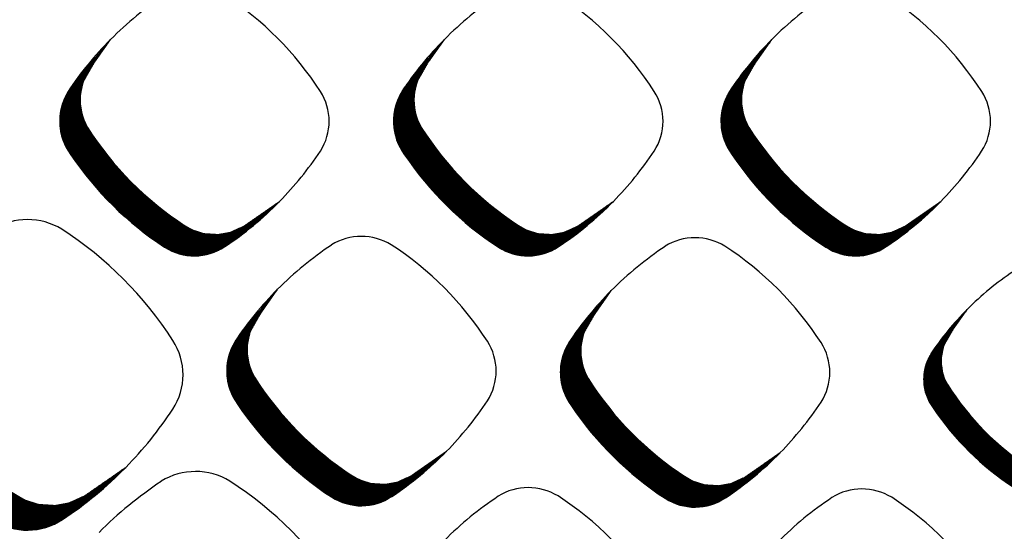
# Model space of a CAD drawing. Units: millimetres. Extents: x 22059 to 28955, y -16892 to -12508.
# Drawn here: x 23007 to 23081, y -15416 to -15377 of the extents above; entities that cross this region are included whole.
import ezdxf

# ---------------------------------------------------------------- set-up
doc = ezdxf.new("R2010")
doc.units = ezdxf.units.MM
doc.layers.add('1', color=7, linetype='Continuous')
pattern_1 = [(45, (0, 0), (-0.0070710678118655, 0.0070710678118655), [])]

msp = doc.modelspace()

# ---------------------------------------------------------------- hatches: boundary and pattern name
at = {"layer": '1', "linetype": 'Continuous'}
h = msp.add_hatch(dxfattribs=at)
h.set_pattern_fill('_USER', color=6, scale=0.01, angle=45, pattern_type=0)
h.set_pattern_definition(pattern_1)
edge = h.paths.add_edge_path()
edge.add_arc((23008.46494861614, -15372.99301543096), 25.4601871893879, 303.56007376811715, 315.5437300878897, ccw=False)
edge.add_arc((23020.25626141207, -15390.82230380144), 4.084668414346463, 236.96410325639812, 303.9871609468591, ccw=False)
edge.add_arc((23031.49514838396, -15373.57661939821), 24.669277802168, 213.8555883156086, 236.9172939381561, ccw=False)
edge.add_arc((23014.33944008195, -15384.81719905717), 4.16623342517868, 147.6664095517795, 216.9210355653067, ccw=False)
edge.add_line((23010.81918774667, -15382.58889825857), (23011.18138045535, -15382.0320415023))
edge.add_line((23011.18138045535, -15382.0320415023), (23013.98699714979, -15378.6834960424))
edge.add_line((23013.98699714979, -15378.6834960424), (23012.76208734164, -15380.41297193099))
edge.add_line((23012.76208734164, -15380.41297193099), (23011.93455941207, -15381.86057942286))
edge.add_line((23011.93455941207, -15381.86057942286), (23011.72603558683, -15382.81957216554))
edge.add_line((23011.72603558683, -15382.81957216554), (23011.7178119896, -15383.52142383505))
edge.add_line((23011.7178119896, -15383.52142383505), (23011.81509916302, -15384.16275661878))
edge.add_line((23011.81509916302, -15384.16275661878), (23011.97181276449, -15384.6812366832))
edge.add_line((23011.97181276449, -15384.6812366832), (23012.43270459808, -15385.55704175538))
edge.add_line((23012.43270459808, -15385.55704175538), (23013.08561524673, -15386.49901639219))
edge.add_line((23013.08561524673, -15386.49901639219), (23013.49329839734, -15387.04303556123))
edge.add_line((23013.49329839734, -15387.04303556123), (23014.21274815979, -15387.93256877439))
edge.add_line((23014.21274815979, -15387.93256877439), (23014.97612271423, -15388.79150142757))
edge.add_line((23014.97612271423, -15388.79150142757), (23015.97845286415, -15389.80718190789))
edge.add_line((23015.97845286415, -15389.80718190789), (23017.0267025864, -15390.75372745045))
edge.add_line((23017.0267025864, -15390.75372745045), (23018.08495116909, -15391.60648282321))
edge.add_line((23018.08495116909, -15391.60648282321), (23019.20305039778, -15392.40948154062))
edge.add_line((23019.20305039778, -15392.40948154062), (23020.12552598279, -15392.95444572286))
edge.add_line((23020.12552598279, -15392.95444572286), (23021.00133794686, -15393.23207253516))
edge.add_line((23021.00133794686, -15393.23207253516), (23022.07013636649, -15393.29928469841))
edge.add_line((23022.07013636649, -15393.29928469841), (23022.94017485293, -15393.14359764297))
edge.add_line((23022.94017485293, -15393.14359764297), (23023.95611092679, -15392.68718621887))
edge.add_line((23023.95611092679, -15392.68718621887), (23024.69700295226, -15392.17500482519))
edge.add_line((23024.69700295226, -15392.17500482519), (23026.63805339955, -15390.82443136605))
h = msp.add_hatch(dxfattribs=at)
h.set_pattern_fill('_USER', color=6, scale=0.01, angle=45, pattern_type=0)
h.set_pattern_definition(pattern_1)
edge = h.paths.add_edge_path()
edge.add_arc((23033.46610707483, -15372.99354503097), 25.46018718938031, 303.5600737681285, 315.5437300879218, ccw=False)
edge.add_arc((23045.25741987076, -15390.82283340144), 4.084668414346463, 236.96410325639812, 303.9871609468591, ccw=False)
edge.add_arc((23056.49630684265, -15373.57714899821), 24.66927780217307, 213.8555883156261, 236.9172939381561, ccw=False)
edge.add_arc((23039.34059854064, -15384.81772865718), 4.166233425189382, 147.666409551547, 216.9210355652867, ccw=False)
edge.add_line((23035.82034620536, -15382.58942785856), (23036.18253891404, -15382.0325711023))
edge.add_line((23036.18253891404, -15382.0325711023), (23038.98815560848, -15378.6840256424))
edge.add_line((23038.98815560848, -15378.6840256424), (23037.76324580033, -15380.41350153099))
edge.add_line((23037.76324580033, -15380.41350153099), (23036.93571787076, -15381.86110902287))
edge.add_line((23036.93571787076, -15381.86110902287), (23036.72719404552, -15382.82010176554))
edge.add_line((23036.72719404552, -15382.82010176554), (23036.71897044829, -15383.52195343505))
edge.add_line((23036.71897044829, -15383.52195343505), (23036.8162576217, -15384.16328621879))
edge.add_line((23036.8162576217, -15384.16328621879), (23036.97297122318, -15384.68176628321))
edge.add_line((23036.97297122318, -15384.68176628321), (23037.43386305677, -15385.55757135538))
edge.add_line((23037.43386305677, -15385.55757135538), (23038.08677370542, -15386.49954599219))
edge.add_line((23038.08677370542, -15386.49954599219), (23038.49445685602, -15387.04356516124))
edge.add_line((23038.49445685602, -15387.04356516124), (23039.21390661847, -15387.9330983744))
edge.add_line((23039.21390661847, -15387.9330983744), (23039.97728117292, -15388.79203102757))
edge.add_line((23039.97728117292, -15388.79203102757), (23040.97961132284, -15389.80771150789))
edge.add_line((23040.97961132284, -15389.80771150789), (23042.02786104509, -15390.75425705045))
edge.add_line((23042.02786104509, -15390.75425705045), (23043.08610962778, -15391.60701242322))
edge.add_line((23043.08610962778, -15391.60701242322), (23044.20420885647, -15392.41001114062))
edge.add_line((23044.20420885647, -15392.41001114062), (23045.12668444148, -15392.95497532286))
edge.add_line((23045.12668444148, -15392.95497532286), (23046.00249640554, -15393.23260213516))
edge.add_line((23046.00249640554, -15393.23260213516), (23047.07129482518, -15393.29981429842))
edge.add_line((23047.07129482518, -15393.29981429842), (23047.94133331162, -15393.14412724299))
edge.add_line((23047.94133331162, -15393.14412724299), (23048.95726938548, -15392.68771581887))
edge.add_line((23048.95726938548, -15392.68771581887), (23049.69816141095, -15392.1755344252))
edge.add_line((23049.69816141095, -15392.1755344252), (23051.63921185824, -15390.82496096604))
h = msp.add_hatch(dxfattribs=at)
h.set_pattern_fill('_USER', color=6, scale=0.01, angle=45, pattern_type=0)
h.set_pattern_definition(pattern_1)
edge = h.paths.add_edge_path()
edge.add_arc((23057.99184760792, -15372.99407463097), 25.4601871893879, 303.56007376811715, 315.5437300879043, ccw=False)
edge.add_arc((23069.78316040384, -15390.82336300145), 4.084668414342038, 236.9641032565404, 303.98716094694373, ccw=False)
edge.add_arc((23081.02204737574, -15373.57767859822), 24.66927780216294, 213.855588315591, 236.9172939381655, ccw=False)
edge.add_arc((23063.86633907373, -15384.81825825718), 4.166233425187591, 147.6664095516795, 216.9210355651566, ccw=False)
edge.add_line((23060.34608673845, -15382.58995745857), (23060.70827944713, -15382.03310070231))
edge.add_line((23060.70827944713, -15382.03310070231), (23063.51389614157, -15378.68455524241))
edge.add_line((23063.51389614157, -15378.68455524241), (23062.28898633342, -15380.414031131))
edge.add_line((23062.28898633342, -15380.414031131), (23061.46145840385, -15381.86163862287))
edge.add_line((23061.46145840385, -15381.86163862287), (23061.25293457861, -15382.82063136555))
edge.add_line((23061.25293457861, -15382.82063136555), (23061.24471098138, -15383.52248303506))
edge.add_line((23061.24471098138, -15383.52248303506), (23061.34199815479, -15384.16381581879))
edge.add_line((23061.34199815479, -15384.16381581879), (23061.49871175627, -15384.68229588321))
edge.add_line((23061.49871175627, -15384.68229588321), (23061.95960358986, -15385.55810095539))
edge.add_line((23061.95960358986, -15385.55810095539), (23062.61251423851, -15386.50007559219))
edge.add_line((23062.61251423851, -15386.50007559219), (23063.02019738911, -15387.04409476124))
edge.add_line((23063.02019738911, -15387.04409476124), (23063.73964715156, -15387.9336279744))
edge.add_line((23063.73964715156, -15387.9336279744), (23064.50302170601, -15388.79256062757))
edge.add_line((23064.50302170601, -15388.79256062757), (23065.50535185592, -15389.8082411079))
edge.add_line((23065.50535185592, -15389.8082411079), (23066.55360157818, -15390.75478665046))
edge.add_line((23066.55360157818, -15390.75478665046), (23067.61185016087, -15391.60754202323))
edge.add_line((23067.61185016087, -15391.60754202323), (23068.72994938955, -15392.41054074063))
edge.add_line((23068.72994938955, -15392.41054074063), (23069.65242497457, -15392.95550492287))
edge.add_line((23069.65242497457, -15392.95550492287), (23070.52823693863, -15393.23313173517))
edge.add_line((23070.52823693863, -15393.23313173517), (23071.59703535827, -15393.30034389842))
edge.add_line((23071.59703535827, -15393.30034389842), (23072.46707384471, -15393.14465684298))
edge.add_line((23072.46707384471, -15393.14465684298), (23073.48300991857, -15392.68824541888))
edge.add_line((23073.48300991857, -15392.68824541888), (23074.22390194404, -15392.1760640252))
edge.add_line((23074.22390194404, -15392.1760640252), (23076.16495239133, -15390.82549056605))
h = msp.add_hatch(dxfattribs=at)
h.set_pattern_fill('_USER', color=6, scale=0.01, angle=45, pattern_type=0)
h.set_pattern_definition(pattern_1)
edge = h.paths.add_edge_path()
edge.add_arc((22994.16889156565, -15390.18575072324), 29.35503274293973, 303.56007376808986, 315.54373008788707, ccw=False)
edge.add_arc((23007.76401443854, -15410.74252589561), 4.709532343787407, 236.9641032563776, 303.98716094675217, ccw=False)
edge.add_arc((23020.72220255396, -15390.85863319029), 28.44313171149726, 213.85558831562, 236.9172939381662, ccw=False)
edge.add_arc((23000.94205030341, -15403.81877293647), 4.80357499734808, 147.6664095518195, 216.9210355652871, ccw=False)
edge.add_line((22996.88327721597, -15401.24959139757), (22997.30087739869, -15400.60754787323))
edge.add_line((22997.30087739869, -15400.60754787323), (23000.53569139738, -15396.74674901556))
edge.add_line((23000.53569139738, -15396.74674901556), (22999.12339747912, -15398.74079646541))
edge.add_line((22999.12339747912, -15398.74079646541), (22998.16927607822, -15400.40985588775))
edge.add_line((22998.16927607822, -15400.40985588775), (22997.92885271951, -15401.51555331064))
edge.add_line((22997.92885271951, -15401.51555331064), (22997.91937109378, -15402.32477276318))
edge.add_line((22997.91937109378, -15402.32477276318), (22998.03154105309, -15403.0642152789))
edge.add_line((22998.03154105309, -15403.0642152789), (22998.21222836965, -15403.66201132628))
edge.add_line((22998.21222836965, -15403.66201132628), (22998.74362646054, -15404.67179520489))
edge.add_line((22998.74362646054, -15404.67179520489), (22999.49641799843, -15405.75787112808))
edge.add_line((22999.49641799843, -15405.75787112808), (22999.96646765461, -15406.38511319827))
edge.add_line((22999.96646765461, -15406.38511319827), (23000.79597731912, -15407.41072531982))
edge.add_line((23000.79597731912, -15407.41072531982), (23001.67613129733, -15408.40105567248))
edge.add_line((23001.67613129733, -15408.40105567248), (23002.8317957923, -15409.57211280315))
edge.add_line((23002.8317957923, -15409.57211280315), (23004.0404045386, -15410.66345887957))
edge.add_line((23004.0404045386, -15410.66345887957), (23005.26054174985, -15411.64666696455))
edge.add_line((23005.26054174985, -15411.64666696455), (23006.54968543225, -15412.57250672631))
edge.add_line((23006.54968543225, -15412.57250672631), (23007.61327937997, -15413.20083837581))
edge.add_line((23007.61327937997, -15413.20083837581), (23008.62307120477, -15413.52093595031))
edge.add_line((23008.62307120477, -15413.52093595031), (23009.8553721447, -15413.59843008804))
edge.add_line((23009.8553721447, -15413.59843008804), (23010.85850727748, -15413.41892635636))
edge.add_line((23010.85850727748, -15413.41892635636), (23012.02985910184, -15412.89269407852))
edge.add_line((23012.02985910184, -15412.89269407852), (23012.88409122138, -15412.30216025919))
edge.add_line((23012.88409122138, -15412.30216025919), (23015.12207945816, -15410.74497893055))
h = msp.add_hatch(dxfattribs=at)
h.set_pattern_fill('_USER', color=6, scale=0.01, angle=45, pattern_type=0)
h.set_pattern_definition(pattern_1)
edge = h.paths.add_edge_path()
edge.add_arc((23020.97226950666, -15391.71124525534), 25.46018718939699, 303.56007376810356, 315.5437300878897, ccw=False)
edge.add_arc((23032.76358230258, -15409.54053362581), 4.084668414351645, 236.9641032565671, 303.98716094678684, ccw=False)
edge.add_arc((23044.00246927448, -15392.29484922259), 24.669277802168, 213.8555883156086, 236.91729393815848, ccw=False)
edge.add_arc((23026.84676097247, -15403.53542888155), 4.16623342517868, 147.6664095517795, 216.9210355652867, ccw=False)
edge.add_line((23023.32650863719, -15401.30712808295), (23023.68870134587, -15400.75027132668))
edge.add_line((23023.68870134587, -15400.75027132668), (23026.49431804031, -15397.40172586678))
edge.add_line((23026.49431804031, -15397.40172586678), (23025.26940823216, -15399.13120175537))
edge.add_line((23025.26940823216, -15399.13120175537), (23024.44188030259, -15400.57880924724))
edge.add_line((23024.44188030259, -15400.57880924724), (23024.23335647735, -15401.53780198992))
edge.add_line((23024.23335647735, -15401.53780198992), (23024.22513288012, -15402.23965365943))
edge.add_line((23024.22513288012, -15402.23965365943), (23024.32242005353, -15402.88098644317))
edge.add_line((23024.32242005353, -15402.88098644317), (23024.479133655, -15403.39946650758))
edge.add_line((23024.479133655, -15403.39946650758), (23024.9400254886, -15404.27527157976))
edge.add_line((23024.9400254886, -15404.27527157976), (23025.59293613724, -15405.21724621656))
edge.add_line((23025.59293613724, -15405.21724621656), (23026.00061928785, -15405.76126538561))
edge.add_line((23026.00061928785, -15405.76126538561), (23026.7200690503, -15406.65079859877))
edge.add_line((23026.7200690503, -15406.65079859877), (23027.48344360475, -15407.50973125195))
edge.add_line((23027.48344360475, -15407.50973125195), (23028.48577375466, -15408.52541173228))
edge.add_line((23028.48577375466, -15408.52541173228), (23029.53402347692, -15409.47195727482))
edge.add_line((23029.53402347692, -15409.47195727482), (23030.59227205961, -15410.32471264759))
edge.add_line((23030.59227205961, -15410.32471264759), (23031.71037128829, -15411.12771136501))
edge.add_line((23031.71037128829, -15411.12771136501), (23032.63284687331, -15411.67267554724))
edge.add_line((23032.63284687331, -15411.67267554724), (23033.50865883737, -15411.95030235955))
edge.add_line((23033.50865883737, -15411.95030235955), (23034.57745725701, -15412.01751452279))
edge.add_line((23034.57745725701, -15412.01751452279), (23035.44749574345, -15411.86182746736))
edge.add_line((23035.44749574345, -15411.86182746736), (23036.46343181731, -15411.40541604326))
edge.add_line((23036.46343181731, -15411.40541604326), (23037.20432384278, -15410.89323464957))
edge.add_line((23037.20432384278, -15410.89323464957), (23039.14537429007, -15409.54266119043))
h = msp.add_hatch(dxfattribs=at)
h.set_pattern_fill('_USER', color=6, scale=0.01, angle=45, pattern_type=0)
h.set_pattern_definition(pattern_1)
edge = h.paths.add_edge_path()
edge.add_arc((23045.96117932481, -15391.81229435098), 25.46018718939346, 303.560073768099, 315.54373008788684, ccw=False)
edge.add_arc((23057.75249212074, -15409.64158272145), 4.084668414355612, 236.9641032564816, 303.9871609466599, ccw=False)
edge.add_arc((23068.99137909263, -15392.39589831823), 24.66927780217408, 213.8555883156296, 236.9172939381655, ccw=False)
edge.add_arc((23051.83567079062, -15403.6364779772), 4.166233425186618, 147.6664095517006, 216.9210355652766, ccw=False)
edge.add_line((23048.31541845534, -15401.40817717859), (23048.67761116402, -15400.85132042232))
edge.add_line((23048.67761116402, -15400.85132042232), (23051.48322785846, -15397.50277496242))
edge.add_line((23051.48322785846, -15397.50277496242), (23050.25831805031, -15399.23225085101))
edge.add_line((23050.25831805031, -15399.23225085101), (23049.43079012074, -15400.67985834288))
edge.add_line((23049.43079012074, -15400.67985834288), (23049.2222662955, -15401.63885108556))
edge.add_line((23049.2222662955, -15401.63885108556), (23049.21404269827, -15402.34070275507))
edge.add_line((23049.21404269827, -15402.34070275507), (23049.31132987168, -15402.98203553882))
edge.add_line((23049.31132987168, -15402.98203553882), (23049.46804347316, -15403.50051560322))
edge.add_line((23049.46804347316, -15403.50051560322), (23049.92893530675, -15404.3763206754))
edge.add_line((23049.92893530675, -15404.3763206754), (23050.5818459554, -15405.3182953122))
edge.add_line((23050.5818459554, -15405.3182953122), (23050.989529106, -15405.86231448125))
edge.add_line((23050.989529106, -15405.86231448125), (23051.70897886845, -15406.7518476944))
edge.add_line((23051.70897886845, -15406.7518476944), (23052.4723534229, -15407.61078034758))
edge.add_line((23052.4723534229, -15407.61078034758), (23053.47468357282, -15408.62646082792))
edge.add_line((23053.47468357282, -15408.62646082792), (23054.52293329507, -15409.57300637046))
edge.add_line((23054.52293329507, -15409.57300637046), (23055.58118187776, -15410.42576174324))
edge.add_line((23055.58118187776, -15410.42576174324), (23056.69928110645, -15411.22876046065))
edge.add_line((23056.69928110645, -15411.22876046065), (23057.62175669146, -15411.77372464288))
edge.add_line((23057.62175669146, -15411.77372464288), (23058.49756865552, -15412.05135145519))
edge.add_line((23058.49756865552, -15412.05135145519), (23059.56636707516, -15412.11856361843))
edge.add_line((23059.56636707516, -15412.11856361843), (23060.4364055616, -15411.962876563))
edge.add_line((23060.4364055616, -15411.962876563), (23061.45234163546, -15411.5064651389))
edge.add_line((23061.45234163546, -15411.5064651389), (23062.19323366093, -15410.99428374521))
edge.add_line((23062.19323366093, -15410.99428374521), (23064.13428410822, -15409.64371028607))
h = msp.add_hatch(dxfattribs=at)
h.set_pattern_fill('_USER', color=6, scale=0.01, angle=45, pattern_type=0)
h.set_pattern_definition(pattern_1)
edge = h.paths.add_edge_path()
edge.add_arc((23073.41919854224, -15394.03720211866), 21.78626354136864, 303.56007376809436, 315.54373008788104, ccw=False)
edge.add_arc((23083.50901627059, -15409.29371112644), 3.495247772218674, 236.96410325644132, 303.9871609469778, ccw=False)
edge.add_arc((23093.1261236257, -15394.53659160624), 21.10948295767214, 213.8555883156256, 236.9172939381623, ccw=False)
edge.add_arc((23078.44599658946, -15404.15514739244), 3.565042892292898, 147.6664095516723, 216.9210355652913, ccw=False)
edge.add_line((23075.43371924295, -15402.24839203016), (23075.74364727865, -15401.77189011144))
edge.add_line((23075.74364727865, -15401.77189011144), (23078.1444114304, -15398.90654221249))
edge.add_line((23078.1444114304, -15398.90654221249), (23077.09625700418, -15400.3864534644))
edge.add_line((23077.09625700418, -15400.3864534644), (23076.38814196059, -15401.62517013557))
edge.add_line((23076.38814196059, -15401.62517013557), (23076.20970827597, -15402.44577952351))
edge.add_line((23076.20970827597, -15402.44577952351), (23076.20267134984, -15403.04635348336))
edge.add_line((23076.20267134984, -15403.04635348336), (23076.28591991292, -15403.59514147695))
edge.add_line((23076.28591991292, -15403.59514147695), (23076.42001962699, -15404.03880448855))
edge.add_line((23076.42001962699, -15404.03880448855), (23076.81440443162, -15404.78823024773))
edge.add_line((23076.81440443162, -15404.78823024773), (23077.37309959575, -15405.59427725493))
edge.add_line((23077.37309959575, -15405.59427725493), (23077.7219537693, -15406.05979405967))
edge.add_line((23077.7219537693, -15406.05979405967), (23078.3375864044, -15406.82096697904))
edge.add_line((23078.3375864044, -15406.82096697904), (23078.99080545186, -15407.55595502164))
edge.add_line((23078.99080545186, -15407.55595502164), (23079.84849862745, -15408.42507206519))
edge.add_line((23079.84849862745, -15408.42507206519), (23080.74548514747, -15409.23503039309))
edge.add_line((23080.74548514747, -15409.23503039309), (23081.65102768505, -15409.96473254136))
edge.add_line((23081.65102768505, -15409.96473254136), (23082.6077843766, -15410.65185795605))
edge.add_line((23082.6077843766, -15410.65185795605), (23083.39714605946, -15411.11818340788))
edge.add_line((23083.39714605946, -15411.11818340788), (23084.14657771602, -15411.35574846796))
edge.add_line((23084.14657771602, -15411.35574846796), (23085.06114774136, -15411.41326186685))
edge.add_line((23085.06114774136, -15411.41326186685), (23085.80563903734, -15411.28004056747))
edge.add_line((23085.80563903734, -15411.28004056747), (23086.67497479209, -15410.88948964596))
edge.add_line((23086.67497479209, -15410.88948964596), (23087.30895555596, -15410.4512164023))
edge.add_line((23087.30895555596, -15410.4512164023), (23088.96991100288, -15409.29553168191))

# ---------------------------------------------------------------- linework, layer by layer
at = {"layer": '1', "color": 6, "linetype": 'Continuous'}
for p, q in [((23012.60273034923, -15380.63797141602), (23013.98699714982, -15378.68349604235)), ((23037.60388880792, -15380.63850101603), (23038.98815560851, -15378.68402564236)), ((23062.12962934101, -15380.63903061603), (23063.5138961416, -15378.68455524236)), ((23024.23042924797, -15392.49964453902), (23026.63805339955, -15390.82443136605)), ((23024.23042924797, -15392.49964453902), (23026.63805339955, -15390.82443136605)), ((23049.23158770666, -15392.50017413902), (23051.63921185824, -15390.82496096604)), ((23049.23158770666, -15392.50017413902), (23051.63921185824, -15390.82496096604)), ((23073.75732823975, -15392.50070373903), (23076.16495239133, -15390.82549056605)), ((23073.75732823975, -15392.50070373903), (23076.16495239133, -15390.82549056605)), ((23025.11005123975, -15399.3562012404), (23026.49431804034, -15397.40172586674)), ((23050.0989610579, -15399.45725033605), (23051.48322785849, -15397.50277496238)), ((23076.95989534243, -15400.57898535906), (23078.14441143042, -15398.90654221246)), ((23036.73775013849, -15411.21787436341), (23039.14537429007, -15409.54266119043)), ((23036.73775013849, -15411.21787436341), (23039.14537429007, -15409.54266119043)), ((23061.72665995664, -15411.31892345905), (23064.13428410822, -15409.64371028607)), ((23061.72665995664, -15411.31892345905), (23064.13428410822, -15409.64371028607)), ((23012.34614205925, -15412.67646266939), (23015.12207945816, -15410.74497893055))]:
    msp.add_line(p, q, dxfattribs=at)
for centre, radius, start, end in [((23032.26712925976, -15396.84934310022), 25.77132571844863, 123.5522496358354, 135.1796639804215), ((23009.30104852095, -15395.70543341182), 24.25463198446326, 32.75688360598034, 57.04920896091012), ((23057.26828771845, -15396.84987270022), 25.77132571845772, 123.552249635822, 135.1796639804215), ((23034.30220697964, -15395.70596301183), 24.25463198446228, 32.75688360597673, 57.04920896095513), ((23081.79402825154, -15396.85040230023), 25.7713257184562, 123.5522496358242, 135.1796639804272), ((23058.82794751273, -15395.70649261184), 24.25463198446818, 32.75688360599841, 57.04920896096468), ((23032.26712925976, -15396.84934310022), 25.77132571845728, 135.1796639802956, 146.3809618695605), ((23057.26828771845, -15396.84987270022), 25.77132571844959, 135.1796639803128, 146.3809618695941), ((23081.79402825154, -15396.85040230023), 25.771325718456, 135.1796639802984, 146.3809618695818), ((23015.8730645182, -15383.21913692342), 4.166233425209455, 141.7171471498247, 209.5453440545314), ((23040.87422297689, -15383.21966652344), 4.166233425215091, 141.7171471497265, 209.5453440544226), ((23065.39996350998, -15383.22019612343), 4.166233425208328, 141.7171471498444, 209.5453440544226), ((23014.33944008195, -15384.81719905717), 4.16623342517868, 147.6664095517796, 216.9210355653067), ((23026.26669713053, -15384.81155169411), 4.092590346560907, 326.9316589560015, 33.01204020480867), ((23039.34059854064, -15384.81772865718), 4.166233425189382, 147.666409551547, 216.9210355652867), ((23051.26785558922, -15384.81208129413), 4.092590346544035, 326.9316589563643, 33.01204020491544), ((23063.86633907373, -15384.81825825718), 4.166233425187591, 147.6664095516795, 216.9210355651566), ((23075.79359612231, -15384.81261089412), 4.092590346564949, 326.931658956008, 33.01204020475956), ((23033.02877282021, -15371.97855726446), 24.66927780217075, 212.6107913040611, 236.8987170838469), ((23058.0299312789, -15371.97908686446), 24.66927780217664, 212.6107913040824, 236.8987170838608), ((23082.55567181199, -15371.97961646447), 24.66927780216794, 212.6107913040352, 236.89871708384), ((23031.49514838396, -15373.57661939821), 24.669277802168, 213.8555883156086, 236.9172939381561), ((23008.46494861614, -15372.99301543096), 25.46018718939484, 315.5437300878897, 326.5021746423104), ((23056.49630684265, -15373.57714899821), 24.66927780217307, 213.8555883156261, 236.9172939381561), ((23033.46610707483, -15372.99354503097), 25.46018718938083, 315.5437300879218, 326.5021746423479), ((23081.02204737574, -15373.57767859822), 24.66927780216294, 213.8555883155911, 236.9172939381655), ((23057.99184760792, -15372.99407463097), 25.46018718938847, 315.5437300879043, 326.5021746423114), ((23008.46494861614, -15372.99301543096), 25.4601871893879, 303.5600737681171, 315.5437300878897), ((23008.46494861614, -15372.99301543096), 25.4601871893879, 303.5600737681171, 315.5437300878897), ((23033.46610707483, -15372.99354503097), 25.46018718938031, 303.5600737681285, 315.5437300879218), ((23033.46610707483, -15372.99354503097), 25.46018718938031, 303.5600737681285, 315.5437300879218), ((23057.99184760792, -15372.99407463097), 25.4601871893879, 303.5600737681171, 315.5437300879043), ((23057.99184760792, -15372.99407463097), 25.4601871893879, 303.5600737681171, 315.5437300879043), ((23007.76776187993, -15397.12997085318), 4.947307080038103, 58.62372675408979, 121.5413022478291), ((23021.78988584832, -15389.22424166768), 4.084668414357216, 236.8519086779758, 306.6902530938883), ((23021.95204656252, -15389.43730587771), 4.084668414338007, 236.8519086779217, 306.6902530939701), ((23046.79104430701, -15389.22477126769), 4.084668414357216, 236.8519086779758, 306.6902530939797), ((23071.31678484009, -15389.22530086769), 4.084668414353237, 236.8519086780612, 306.6902530939853), ((22995.13289626441, -15416.37266633939), 27.96505425414762, 32.75688360600962, 57.04920896094709), ((23032.76683253092, -15397.73410157237), 4.290895038141108, 58.62372675402169, 121.5413022477885), ((23057.75574234907, -15397.83515066801), 4.290895038143002, 58.62372675398021, 121.5413022479409), ((23020.25626141207, -15390.82230380144), 4.084668414346463, 236.9641032563981, 303.9871609468591), ((23044.77445015028, -15415.56757292459), 25.77132571843903, 123.5522496358398, 135.1796639804387), ((23021.80836941147, -15414.4236632362), 24.25463198446632, 32.75688360597569, 57.04920896093176), ((23045.25741987076, -15390.82283340144), 4.084668414346463, 236.9641032563981, 303.9871609468591), ((23069.76335996843, -15415.66862202023), 25.77132571844104, 123.5522496358466, 135.1796639804387), ((23046.79727922962, -15414.52471233185), 24.25463198446818, 32.75688360599841, 57.04920896094345), ((23069.78316040384, -15390.82336300145), 4.084668414342038, 236.9641032565404, 303.9871609469437), ((23093.78670709604, -15414.45104424266), 22.05250455294809, 123.552249635849, 135.1796639804225), ((23044.77445015028, -15415.56757292459), 25.7713257184419, 135.17966398033, 146.3809618696143), ((23069.76335996843, -15415.66862202023), 25.7713257184419, 135.17966398033, 146.3809618696143), ((23028.38038540872, -15401.93736674781), 4.166233425215091, 141.7171471497265, 209.5453440544226), ((23053.36929522687, -15402.03841584345), 4.166233425205473, 141.7171471498134, 209.5453440544226), ((23093.78670709604, -15414.45104424266), 22.05250455294039, 135.1796639803289, 146.3809618696147), ((23079.75831789696, -15402.78768679436), 3.565042892311045, 141.7171471497453, 209.5453440543159), ((23014.69391389302, -15403.81226165177), 4.718666156420659, 326.9316589561305, 33.01204020487293), ((23026.84676097247, -15403.53542888155), 4.16623342517868, 147.6664095517796, 216.9210355652867), ((23038.77401802104, -15403.5297815185), 4.092590346565092, 326.9316589561917, 33.01204020480445), ((23051.83567079062, -15403.6364779772), 4.166233425186618, 147.6664095517006, 216.9210355652766), ((23063.7629278392, -15403.63083061415), 4.09259034654999, 326.9316589562363, 33.01204020504357), ((23078.44599658946, -15404.15514739244), 3.565042892292898, 147.6664095516723, 216.9210355652913), ((23045.53609371073, -15390.69678708884), 24.66927780217075, 212.6107913040611, 236.8987170838469), ((23070.52500352888, -15390.79783618447), 24.66927780217872, 212.6107913040743, 236.8987170838514), ((23094.4384449332, -15393.16913100815), 21.10948295767311, 212.6107913040694, 236.8987170838573), ((23044.00246927448, -15392.29484922259), 24.669277802168, 213.8555883156086, 236.9172939381585), ((23020.97226950666, -15391.71124525534), 25.46018718939484, 315.5437300878897, 326.502174642307), ((23068.99137909263, -15392.39589831823), 24.66927780217408, 213.8555883156296, 236.9172939381655), ((23045.96117932481, -15391.81229435098), 25.46018718939098, 315.5437300878868, 326.5021746423104), ((22994.16889156565, -15390.18575072324), 29.35503274294146, 315.5437300878871, 326.5021746423066), ((23093.1261236257, -15394.53659160624), 21.10948295767214, 213.8555883156256, 236.9172939381623), ((23020.97226950666, -15391.71124525534), 25.46018718939699, 303.5600737681036, 315.5437300878897), ((23020.97226950666, -15391.71124525534), 25.46018718939699, 303.5600737681036, 315.5437300878897), ((23045.96117932481, -15391.81229435098), 25.46018718939346, 303.560073768099, 315.5437300878868), ((23045.96117932481, -15391.81229435098), 25.46018718939346, 303.560073768099, 315.5437300878868), ((22994.16889156565, -15390.18575072324), 29.35503274293973, 303.5600737680899, 315.5437300878871), ((23020.35332346406, -15416.00369157134), 4.947307080047421, 58.62372675415561, 121.5413022478483), ((23034.29720673883, -15407.94247149208), 4.084668414334495, 236.8519086779505, 306.6902530941024), ((23059.28611655699, -15408.04352058771), 4.084668414349601, 236.851908677906, 306.6902530938883), ((23034.19784101449, -15436.56528962914), 29.71376858569277, 123.5522496358402, 135.1796639804263), ((23007.71845784854, -15435.24638705754), 27.96505425414576, 32.75688360598991, 57.04920896094709), ((23009.53224949536, -15408.8999955987), 4.709532343781392, 236.8519086778949, 306.6902530939955), ((23045.2619047809, -15416.5528508924), 4.290895038150767, 58.62372675404345, 121.5413022477598), ((23070.25081459905, -15416.65389998804), 4.290895038156638, 58.62372675414815, 121.5413022478012), ((23032.76358230258, -15409.54053362581), 4.084668414351645, 236.9641032565671, 303.9871609467868), ((23057.26952240026, -15434.38632224462), 25.77132571846224, 123.5522496358444, 135.1796639804215), ((23034.30344166145, -15433.24241255623), 24.25463198447408, 32.75688360602009, 57.04920896094345), ((23057.75249212074, -15409.64158272145), 4.084668414355612, 236.9641032564816, 303.9871609466599), ((23082.25843221841, -15434.48737134026), 25.77132571845419, 123.5522496358174, 135.1796639804243), ((23059.2923514796, -15433.34346165187), 24.25463198446632, 32.75688360597569, 57.04920896095513), ((23007.76401443854, -15410.74252589561), 4.709532343787407, 236.9641032563776, 303.9871609467522)]:
    msp.add_arc(centre, radius, start, end, dxfattribs=at)

doc.saveas('drawing.dxf')
